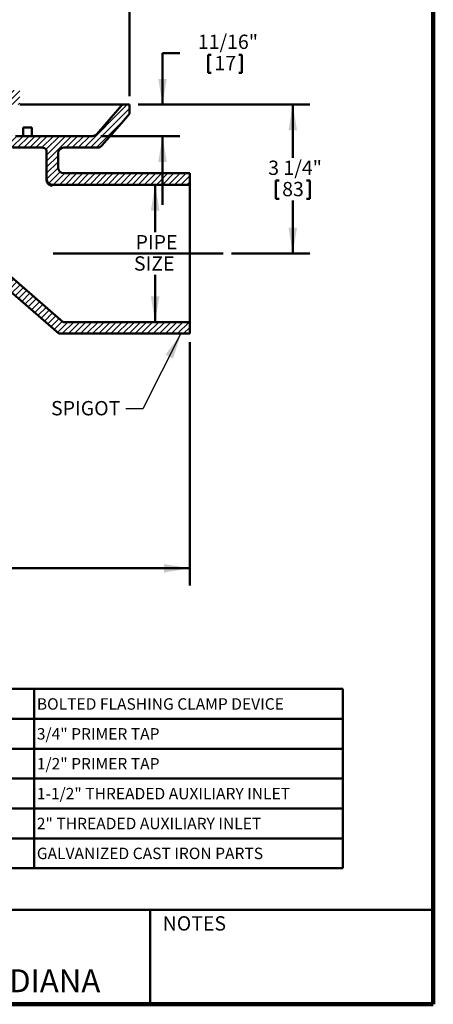
# Model space of a CAD drawing. Units: inches. Extents: x 0.1 to 8.4, y 0.1 to 10.9.
# Drawn here: x 5.4 to 8.4, y 0.1 to 7.2 of the extents above; entities that cross this region are included whole.
import ezdxf

# ---------------------------------------------------------------- set-up
doc = ezdxf.new("R2010")
doc.units = ezdxf.units.IN
doc.header["$MEASUREMENT"] = 0
doc.layers.add('WALL', color=7, linetype='Continuous', lineweight=50)
doc.styles.add('SLDTEXTSTYLE1', font='TXT', dxfattribs={"width": 0.605})
doc.styles.add('SLDTEXTSTYLE2', font='TXT', dxfattribs={"width": 0.575})
doc.dimstyles.new('SLDDIMSTYLE0', dxfattribs={"dimtxt": 0.101115, "dimasz": 0.1875, "dimexe": 0, "dimexo": 0.0625, "dimgap": 0.025279, "dimtad": 0, "dimtih": 1, "dimtoh": 1, "dimdec": 6, "dimlfac": 3, "dimrnd": 1e-09, "dimzin": 12, "dimdsep": 46, "dimlunit": 5, "dimtxsty": 'SLDTEXTSTYLE1', "dimsah": 1, "dimcen": 0.09, "dimadec": 0, "dimazin": 3, "dimtfac": 1, "dimtdec": 3, "dimtofl": 0, "dimtmove": 0, "dimatfit": 3, "dimfxl": 0, "dimfrac": 2, "dimtolj": 1, "dimtzin": 12, "dimarcsym": 0})
doc.dimstyles.new('SLDDIMSTYLE1', dxfattribs={"dimtxt": 0.101115, "dimasz": 0.1875, "dimexe": 0, "dimexo": 0.0625, "dimgap": 0.025279, "dimtad": 0, "dimtih": 1, "dimtoh": 1, "dimlfac": 3, "dimrnd": 1e-09, "dimzin": 12, "dimdsep": 46, "dimlunit": 5, "dimtxsty": 'SLDTEXTSTYLE1', "dimsah": 1, "dimcen": 0.09, "dimadec": 0, "dimazin": 3, "dimtfac": 1, "dimtdec": 3, "dimtofl": 0, "dimtmove": 0, "dimatfit": 3, "dimfxl": 0, "dimfrac": 2, "dimtolj": 1, "dimtzin": 12, "dimarcsym": 0})
doc.dimstyles.new('SLDDIMSTYLE6', dxfattribs={"dimtxt": 0.101115, "dimasz": 0.1875, "dimexe": 0, "dimexo": 0.0625, "dimgap": 0.025279, "dimtad": 0, "dimtih": 1, "dimtoh": 1, "dimdec": 6, "dimlfac": 3, "dimrnd": 1e-09, "dimzin": 12, "dimdsep": 46, "dimlunit": 5, "dimtxsty": 'SLDTEXTSTYLE1', "dimsah": 1, "dimcen": 0.09, "dimadec": 0, "dimazin": 3, "dimtfac": 1, "dimtdec": 3, "dimtmove": 0, "dimatfit": 0, "dimfxl": 0, "dimfrac": 2, "dimtolj": 1, "dimtzin": 12, "dimarcsym": 0})
doc.dimstyles.new('SLDDIMSTYLE8', dxfattribs={"dimtxt": 0.18, "dimasz": 0.1875, "dimexe": 0, "dimexo": 0.0625, "dimgap": 0, "dimtad": 0, "dimtih": 1, "dimtoh": 1, "dimdec": 0, "dimrnd": 1e-09, "dimzin": 0, "dimdsep": 46, "dimlunit": 5, "dimtxsty": 'Standard', "dimsah": 1, "dimcen": 0.09, "dimadec": 0, "dimazin": 0, "dimtfac": 0.1875, "dimtdec": 0, "dimtofl": 0, "dimtmove": 0, "dimatfit": 3, "dimfxl": 0, "dimfrac": 2, "dimtolj": 1, "dimtzin": 0, "dimarcsym": 0})

# ---------------------------------------------------------------- blocks, each defined once
blk = doc.blocks.new('SW_TABLEANNOTATION_1')
at = {"layer": 'WALL', "color": 0}
for p, q in [((0, 0), (0, -1.3053)), ((3.103, 0), (0, 0)), ((0.2466, 0), (0.2466, -1.3053)), ((0.286, 0), (0.286, -1.3053)), ((0.854, 0), (0.854, -1.3053)), ((3.103, -1.3053), (3.103, 0)), ((0, -0.2175), (3.103, -0.2175)), ((0, -0.4351), (3.103, -0.4351)), ((0, -0.6526), (3.103, -0.6526)), ((0, -0.8702), (3.103, -0.8702)), ((0, -1.0877), (3.103, -1.0877)), ((0, -1.3053), (3.103, -1.3053))]:
    blk.add_line(p, q, dxfattribs=at)
at = {"layer": 'WALL', "color": 0, "attachment_point": 1, "style": 'SLDTEXTSTYLE1'}
for s, insert, char_height in [('-C', (0.5114, -0.0676), 0.08333), ('BOLTED FLASHING CLAMP DEVICE', (0.8737, -0.0676), 0.083333), ('-49', (0.4898, -0.2851), 0.08333), ('3/4" PRIMER TAP', (0.8737, -0.2851), 0.083333), ('-50', (0.4898, -0.5026), 0.08333), ('1/2" PRIMER TAP', (0.8737, -0.5026), 0.083333), ('1-1/2" THREADED AUXILIARY INLET', (0.8737, -0.7202), 0.083333), ('-51', (0.4898, -0.7202), 0.08333), ('-52', (0.4898, -0.9377), 0.08333), ('2" THREADED AUXILIARY INLET', (0.8737, -0.9377), 0.083333), ('-92', (0.4898, -1.1553), 0.08333), ('GALVANIZED CAST IRON PARTS', (0.8737, -1.1553), 0.083333)]:
    blk.add_mtext(s, dxfattribs=dict(at, insert=insert, char_height=char_height))
blk = doc.blocks.new('_D_2')
at = {"layer": 'WALL'}
for p, q in [((6.2481, 6.6115), (7.4998, 6.6115)), ((7.3748, 6.6115), (7.3748, 6.225)), ((7.2514, 6.0582), (7.2514, 5.9263)), ((7.2514, 6.0582), (7.2745, 6.0582)), ((7.4982, 6.0582), (7.4751, 6.0582)), ((7.4982, 6.0582), (7.4982, 5.9263)), ((7.2514, 5.9263), (7.2745, 5.9263)), ((7.3748, 5.5282), (7.3748, 5.9147)), ((7.4982, 5.9263), (7.4751, 5.9263)), ((6.9297, 5.5282), (7.4998, 5.5282))]:
    blk.add_line(p, q, dxfattribs=at)
for points in [[(7.3748, 6.6115), (7.3435, 6.424), (7.406, 6.424)], [(7.3748, 5.5282), (7.406, 5.7157), (7.3435, 5.7157)]]:
    blk.add_solid(points, dxfattribs=at)
at = {"layer": 'WALL', "char_height": 0.10417, "attachment_point": 1, "style": 'SLDTEXTSTYLE1'}
for s, insert in [('3 1/4"', (7.1958, 6.2041)), ('83', (7.2976, 6.049))]:
    blk.add_mtext(s, dxfattribs=dict(at, insert=insert))
blk = doc.blocks.new('_D_3')
at = {"layer": 'WALL'}
for p, q in [((6.6246, 4.8823), (6.6246, 3.1115)), ((3.0829, 3.2365), (4.7218, 3.2365)), ((6.6246, 3.2365), (4.9857, 3.2365))]:
    blk.add_line(p, q, dxfattribs=at)
for points in [[(3.0829, 3.2365), (3.2704, 3.2052), (3.2704, 3.2677)], [(6.6246, 3.2365), (6.4371, 3.2677), (6.4371, 3.2052)]]:
    blk.add_solid(points, dxfattribs=at)
at = {"layer": 'WALL', "insert": (4.8075, 3.2932), "char_height": 0.1042, "attachment_point": 1, "style": 'SLDTEXTSTYLE1'}
blk.add_mtext('K', dxfattribs=at)
blk = doc.blocks.new('_D_9')
at = {"layer": 'WALL'}
for p, q in [((6.5512, 6.9868), (6.4262, 6.9868)), ((6.4262, 6.9868), (6.4262, 6.6115)), ((6.7579, 6.9752), (6.7579, 6.8433)), ((6.7579, 6.9752), (6.781, 6.9752)), ((7.0048, 6.9752), (6.9816, 6.9752)), ((7.0048, 6.9752), (7.0048, 6.8433)), ((6.7579, 6.8433), (6.781, 6.8433)), ((7.0048, 6.8433), (6.9816, 6.8433)), ((6.2481, 6.6115), (6.5512, 6.6115)), ((5.9775, 6.3823), (6.5512, 6.3823)), ((6.4262, 6.3823), (6.4262, 5.8823))]:
    blk.add_line(p, q, dxfattribs=at)
for points in [[(6.4262, 6.6115), (6.4574, 6.799), (6.3949, 6.799)], [(6.4262, 6.3823), (6.3949, 6.1948), (6.4574, 6.1948)]]:
    blk.add_solid(points, dxfattribs=at)
at = {"layer": 'WALL', "char_height": 0.10417, "attachment_point": 1, "style": 'SLDTEXTSTYLE1'}
for s, insert in [('11/16"', (6.6831, 7.1211)), ('17', (6.8042, 6.966))]:
    blk.add_mtext(s, dxfattribs=dict(at, insert=insert))
blk = doc.blocks.new('_D_10')
at = {"layer": 'WALL'}
for p, q in [((6.3723, 6.0282), (6.3723, 5.6833)), ((6.3723, 5.0282), (6.3723, 5.373))]:
    blk.add_line(p, q, dxfattribs=at)
for points in [[(6.3723, 6.0282), (6.3411, 5.8407), (6.4036, 5.8407)], [(6.3723, 5.0282), (6.4036, 5.2157), (6.3411, 5.2157)]]:
    blk.add_solid(points, dxfattribs=at)
at = {"layer": 'WALL', "char_height": 0.10417, "attachment_point": 1, "style": 'SLDTEXTSTYLE1'}
for s, insert in [('PIPE', (6.2298, 5.6624)), ('SIZE', (6.218, 5.5073))]:
    blk.add_mtext(s, dxfattribs=dict(at, insert=insert))
blk = doc.blocks.new('_D_11')
at = {"layer": 'WALL'}
for p, q in [((1.4371, 6.674), (1.4371, 8.5311)), ((6.1856, 6.674), (6.1856, 8.5311)), ((1.4371, 8.4061), (3.549, 8.4061)), ((6.1856, 8.4061), (4.0737, 8.4061))]:
    blk.add_line(p, q, dxfattribs=at)
for points in [[(1.4371, 8.4061), (1.6246, 8.3748), (1.6246, 8.4373)], [(6.1856, 8.4061), (5.9981, 8.4373), (5.9981, 8.3748)]]:
    blk.add_solid(points, dxfattribs=at)
at = {"layer": 'WALL', "insert": (3.5721, 8.4627), "char_height": 0.10417, "attachment_point": 1, "style": 'SLDTEXTSTYLE2'}
blk.add_mtext('14 X 10', dxfattribs=at)

msp = doc.modelspace()

# ---------------------------------------------------------------- hatches: boundary and pattern name
at = {"linetype": 'Continuous', "lineweight": 18}
h = msp.add_hatch(dxfattribs=at)
h.set_pattern_fill('ANSI31', scale=0.25, style=0)
edge = h.paths.add_edge_path(flags=0)
edge.add_line((5.16623888, 6.64274462), (5.15061388, 6.62711962))
edge.add_line((5.15061388, 6.62711962), (5.16623888, 6.61149462))
edge.add_line((5.16623888, 6.61149462), (5.23394722, 6.61149462))
edge.add_arc((5.23394722, 6.59586962), 0.015625, 0, 90, ccw=False)
edge.add_line((5.24957222, 6.59586962), (5.24957222, 6.38232795))
edge.add_arc((5.33290555, 6.38232795), 0.08333333, 180, 270)
edge.add_line((5.33290555, 6.29899462), (5.54585431, 6.29899462))
edge.add_arc((5.54585431, 6.25732795), 0.04166667, 30.267203081, 90, ccw=False)
edge.add_line((5.58184115, 6.27832934), (5.58184115, 6.06982795))
edge.add_arc((5.62350782, 6.06982795), 0.04166667, 180, 270)
edge.add_line((5.62350782, 6.02816128), (6.62457222, 6.02816128))
edge.add_line((6.62457222, 6.02816128), (6.62457222, 6.11149462))
edge.add_line((6.62457222, 6.11149462), (5.70684115, 6.11149462))
edge.add_arc((5.70684115, 6.15316128), 0.04166667, 180, 270, ccw=False)
edge.add_line((5.66517449, 6.15316128), (5.66517449, 6.25732795))
edge.add_arc((5.70684115, 6.25732795), 0.04166667, 90, 180, ccw=False)
edge.add_line((5.70684115, 6.29899462), (5.95304601, 6.29899462))
edge.add_arc((5.95304601, 6.34066128), 0.04166667, 270, 319.08561678)
edge.add_spline(control_points=[(5.98453306, 6.31337251), (6.06110667, 6.40172668), (6.1269434, 6.47769214), (6.18561388, 6.54538885)], knot_values=[0, 0, 0, 0, 1, 1, 1, 1], weights=[1, 1, 1, 1], degree=3, periodic=0)
edge.add_line((6.18561388, 6.54538885), (6.18561388, 6.61149462))
edge.add_line((6.18561388, 6.61149462), (6.14214402, 6.61149462))
edge.add_arc((6.14214402, 6.59066128), 0.02083333, 90, 139.08561678)
edge.add_spline(control_points=[(6.1264005, 6.60430567), (6.09194814, 6.56455295), (6.05749579, 6.52480023), (6.02304343, 6.48504751), (5.9975225, 6.45560029), (5.97200158, 6.42615307), (5.94648065, 6.39670584)], knot_values=[0.000918692, 0.000918692, 0.000918692, 0.000918692, 0.0129441026, 0.0129441026, 0.0129441026, 0.0218520454, 0.0218520454, 0.0218520454, 0.0218520454], weights=[1, 1, 1, 1, 1, 1, 1], degree=3, periodic=0)
edge.add_arc((5.91499361, 6.42399462), 0.04166667, 270, 319.08561678, ccw=False)
edge.add_line((5.91499361, 6.38232795), (5.35432222, 6.38232795))
edge.add_arc((5.35432222, 6.42399462), 0.04166667, 180, 270, ccw=False)
edge.add_line((5.31265555, 6.42399462), (5.31265555, 6.61149462))
edge.add_line((5.31265555, 6.61149462), (5.38565059, 6.61149462))
edge.add_line((5.38565059, 6.61149462), (5.38565059, 6.71566128))
edge.add_line((5.38565059, 6.71566128), (5.31265555, 6.71566128))
edge.add_line((5.31265555, 6.71566128), (5.31265555, 6.92399462))
edge.add_line((5.31265555, 6.92399462), (5.16623888, 6.92399462))
edge.add_line((5.16623888, 6.92399462), (5.15061388, 6.90836962))
edge.add_line((5.15061388, 6.90836962), (5.16623888, 6.89274462))
edge.add_line((5.16623888, 6.89274462), (5.15061388, 6.87711962))
edge.add_line((5.15061388, 6.87711962), (5.16623888, 6.86149462))
edge.add_line((5.16623888, 6.86149462), (5.15061388, 6.84586962))
edge.add_line((5.15061388, 6.84586962), (5.16623888, 6.83024462))
edge.add_line((5.16623888, 6.83024462), (5.15061388, 6.81461962))
edge.add_line((5.15061388, 6.81461962), (5.16623888, 6.79899462))
edge.add_line((5.16623888, 6.79899462), (5.15061388, 6.78336962))
edge.add_line((5.15061388, 6.78336962), (5.16623888, 6.76774462))
edge.add_line((5.16623888, 6.76774462), (5.15061388, 6.75211962))
edge.add_line((5.15061388, 6.75211962), (5.16623888, 6.73649462))
edge.add_line((5.16623888, 6.73649462), (5.15061388, 6.72086962))
edge.add_line((5.15061388, 6.72086962), (5.16623888, 6.70524462))
edge.add_line((5.16623888, 6.70524462), (5.15061388, 6.68961962))
edge.add_line((5.15061388, 6.68961962), (5.16623888, 6.67399462))
edge.add_line((5.16623888, 6.67399462), (5.15061388, 6.65836962))
edge.add_line((5.15061388, 6.65836962), (5.16623888, 6.64274462))
h = msp.add_hatch(dxfattribs=at)
h.set_pattern_fill('ANSI31', scale=0.25, style=0)
edge = h.paths.add_edge_path(flags=0)
edge.add_line((6.62457222, 5.02816128), (5.70177751, 5.02816128))
edge.add_line((5.70177751, 5.02816128), (5.0542438, 5.59105375))
edge.add_arc((4.99957222, 5.52816128), 0.08333333, 49, 180)
edge.add_line((4.91623888, 5.52816128), (4.91623888, 3.69482795))
edge.add_arc((4.79123888, 3.69482795), 0.125, 270, 360, ccw=False)
edge.add_line((4.79123888, 3.56982795), (2.54123888, 3.56982795))
edge.add_arc((2.54123888, 3.69482795), 0.125, 180, 270, ccw=False)
edge.add_line((2.41623888, 3.69482795), (2.41623888, 6.13232793))
edge.add_line((2.41623888, 6.13232793), (2.49957222, 6.13232793))
edge.add_line((2.49957222, 6.13232793), (2.52040556, 6.15316127))
edge.add_line((2.52040556, 6.15316127), (2.49957222, 6.1739946))
edge.add_line((2.49957222, 6.1739946), (2.52040556, 6.19482794))
edge.add_line((2.52040556, 6.19482794), (2.49957222, 6.21566126))
edge.add_line((2.49957222, 6.21566126), (2.52040556, 6.23649461))
edge.add_line((2.52040556, 6.23649461), (2.49957222, 6.25732793))
edge.add_line((2.49957222, 6.25732793), (2.52040556, 6.27816127))
edge.add_line((2.52040556, 6.27816127), (2.49957222, 6.2989946))
edge.add_line((2.49957222, 6.2989946), (2.52040556, 6.31982794))
edge.add_line((2.52040556, 6.31982794), (2.49957222, 6.34066128))
edge.add_line((2.49957222, 6.34066128), (2.41623888, 6.34066127))
edge.add_line((2.41623888, 6.34066127), (2.41623888, 6.38232795))
edge.add_line((2.41623888, 6.38232795), (2.29123888, 6.38232795))
edge.add_line((2.29123888, 6.38232795), (1.70977583, 6.38232795))
edge.add_arc((1.70977583, 6.42399462), 0.04166667, 220.91438322, 270, ccw=False)
edge.add_spline(control_points=[(1.67828878, 6.39670584), (1.64185398, 6.438746), (1.60541917, 6.48078616), (1.56898437, 6.52282632), (1.54544589, 6.54998611), (1.52190741, 6.57714589), (1.49836893, 6.60430567)], knot_values=[0.0001493269, 0.0001493269, 0.0001493269, 0.0001493269, 0.0128667005, 0.0128667005, 0.0128667005, 0.0210826804, 0.0210826804, 0.0210826804, 0.0210826804], weights=[1, 1, 1, 1, 1, 1, 1], degree=3, periodic=0)
edge.add_arc((1.48262541, 6.59066128), 0.02083333, 40.91438322, 90)
edge.add_line((1.48262541, 6.61149462), (1.43707222, 6.61149462))
edge.add_line((1.43707222, 6.61149462), (1.43707222, 6.54779269))
edge.add_spline(control_points=[(1.43707222, 6.54779269), (1.49631653, 6.47943387), (1.56282496, 6.40269337), (1.64023637, 6.31337251)], knot_values=[0, 0, 0, 0, 1, 1, 1, 1], weights=[1, 1, 1, 1], degree=3, periodic=0)
edge.add_arc((1.67172342, 6.34066128), 0.04166667, 220.91438322, 270)
edge.add_line((1.67172342, 6.29899462), (2.08290555, 6.29899462))
edge.add_arc((2.08290555, 6.25732795), 0.04166667, 0, 90, ccw=False)
edge.add_line((2.12457222, 6.25732795), (2.12457222, 5.36149462))
edge.add_arc((2.16623888, 5.36149462), 0.04166667, 180, 270)
edge.add_line((2.16623888, 5.31982795), (2.33290555, 5.31982795))
edge.add_line((2.33290555, 5.31982795), (2.33290555, 3.69482795))
edge.add_arc((2.54123888, 3.69482795), 0.20833333, 180, 270)
edge.add_line((2.54123888, 3.48649462), (4.79123888, 3.48649462))
edge.add_arc((4.79123888, 3.69482795), 0.20833333, 270, 360)
edge.add_line((4.99957222, 3.69482795), (4.99957222, 5.43673213))
edge.add_arc((5.04123888, 5.43673213), 0.04166667, 49, 180, ccw=False)
edge.add_line((5.06857468, 5.46817836), (5.67062045, 4.94482795))
edge.add_line((5.67062045, 4.94482795), (6.62457222, 4.94482795))
edge.add_line((6.62457222, 4.94482795), (6.62457222, 5.02816128))

# ---------------------------------------------------------------- linework, layer by layer
at = {"color": 7, "linetype": 'Continuous', "lineweight": 100}
for q in [(8.3984375, 10.9375), (0.3984375, 0.0625)]:
    msp.add_line((8.3984375, 0.0625), q, dxfattribs=at)
at = {"color": 7, "linetype": 'Continuous', "lineweight": 50}
for p, q in [((6.14214401, 6.61149468), (6.18561394, 6.61149468)), ((6.18561394, 6.54538887), (6.18561394, 6.61149468)), ((5.9149936, 6.38232793), (5.35432216, 6.38232793)), ((5.4123172, 6.44482793), (5.4123172, 6.38232793)), ((5.4123172, 6.44482793), (5.47481721, 6.44482793)), ((5.47481721, 6.44482793), (5.47481721, 6.38232793)), ((5.54585429, 6.29899465), (5.33290555, 6.29899465)), ((5.58184118, 6.27832936), (5.58184118, 6.06982799)), ((5.66517446, 6.25732791), (5.66517446, 6.15316127)), ((5.95304593, 6.29899465), (5.7068412, 6.29899465)), ((6.62457204, 6.11149463), (5.7068412, 6.11149463)), ((6.62457204, 6.02816125), (6.62457204, 6.11149463)), ((5.58184118, 6.06277282), (5.58184118, 6.06982799)), ((5.58185077, 6.06187669), (5.58184118, 6.06277282)), ((6.62457204, 6.02816125), (5.62350772, 6.02816125)), ((6.62457204, 5.02816129), (6.62457204, 6.02816125)), ((5.70177754, 5.02816129), (5.05424387, 5.59105378)), ((5.67062042, 4.94482794), (5.0685746, 5.46817835)), ((5.70177754, 5.02816129), (6.62457204, 5.02816129)), ((6.62457204, 4.94482794), (6.62457204, 5.02816129)), ((5.67062042, 4.94482794), (6.62457204, 4.94482794)), ((0.3984375, 0.75), (8.3984375, 0.75)), ((6.3359375, 0.0625), (6.3359375, 0.75))]:
    msp.add_line(p, q, dxfattribs=at)
at = {"color": 7, "linetype": 'Continuous', "lineweight": 50, "flags": 128}
for points in [[(5.94648062, 6.39670579), (6.02304345, 6.48504757), (6.1264004, 6.60430575)], [(5.98453314, 6.31337251), (6.05645725, 6.396362), (6.12634135, 6.47699743), (6.18561394, 6.54538887)]]:
    msp.add_lwpolyline(points, dxfattribs=at)
at = {"color": 7, "linetype": 'Continuous', "lineweight": 50}
for centre, radius, start, end in [((6.14214402, 6.59066128), 0.02083333, 90, 139.08561678), ((5.91499361, 6.42399462), 0.04166667, 270, 319.08561678), ((5.95304601, 6.34066128), 0.04166667, 270, 319.08561678), ((5.54585431, 6.25732795), 0.04166667, 30.267203081, 90), ((5.70684115, 6.25732795), 0.04166667, 90, 180), ((5.70684115, 6.15316128), 0.04166667, 180, 270), ((5.62350782, 6.06982795), 0.04166667, 180, 270)]:
    msp.add_arc(centre, radius, start, end, dxfattribs=at)
for points, knots in [([(5.3858123, 6.61149468), (5.38698498, 6.61149468), (5.39865247, 6.61149468), (5.42047755, 6.61149468), (5.45122869, 6.61149468), (5.48205182, 6.61149468), (5.51294643, 6.61149468), (5.5438514, 6.61149468), (5.57422786, 6.61149468), (5.60354989, 6.61149468), (5.63182758, 6.61149468), (5.65907802, 6.61149468), (5.68576216, 6.61149468), (5.7118558, 6.61149468), (5.73734022, 6.61149468), (5.76220116, 6.61149468), (5.78641685, 6.61149468), (5.81036926, 6.61149468), (5.83400025, 6.61149468), (5.85725174, 6.61149468), (5.87970926, 6.61149468), (5.90098998, 6.61149468), (5.9211234, 6.61149468), (5.94014622, 6.61149468), (5.9583892, 6.61149468), (5.97583494, 6.61149468), (5.9924697, 6.61149468), (6.00828574, 6.61149468), (6.02326934, 6.61149468), (6.03764934, 6.61149468), (6.0513615, 6.61149468), (6.06434539, 6.61149468), (6.076362, 6.61149468), (6.08747929, 6.61149468), (6.09766039, 6.61149468), (6.10687574, 6.61149468), (6.11504478, 6.61149468), (6.12215665, 6.61149468), (6.12824963, 6.61149468), (6.13328423, 6.61149468), (6.13724064, 6.61149468), (6.14005127, 6.61149468), (6.14181579, 6.61149468), (6.14203463, 6.61149468), (6.14214401, 6.61149468)], [0, 0, 0, 0, 0.0026263799, 0.0261309812, 0.0496356735, 0.0731312767, 0.0978368993, 0.1225529031, 0.147269074, 0.171974598, 0.1954515878, 0.2189375158, 0.2424234215, 0.265900367, 0.289377297, 0.3128632919, 0.3363492717, 0.3598261781, 0.3845126113, 0.4092095016, 0.433906353, 0.4585927611, 0.4820471828, 0.5055104797, 0.5289738581, 0.552428235, 0.5758825922, 0.5993459559, 0.6228093193, 0.6462637322, 0.6709257584, 0.6955982189, 0.7202707269, 0.7449327737, 0.7701383879, 0.795360737, 0.8205886836, 0.8458109998, 0.871016646, 0.8968013591, 0.922604012, 0.9484126199, 0.9742152666, 1, 1, 1, 1]), ([(5.58185077, 6.06187669), (5.58201121, 6.05960441), (5.58233676, 6.0549939), (5.58429331, 6.04831885), (5.58729604, 6.04198144), (5.59131339, 6.03627431), (5.59627514, 6.03125551), (5.60196424, 6.02715411), (5.60831875, 6.02401499), (5.61410898, 6.02226752), (5.61909551, 6.02145396), (5.62189865, 6.02126192), (5.62337325, 6.02124186), (5.62350772, 6.02124003)], [0, 0, 0, 0, 0.1070324817, 0.2171707162, 0.3242015443, 0.4343323308, 0.541460639, 0.6516828332, 0.7590336263, 0.8694838044, 0.9313267268, 0.9937374315, 1, 1, 1, 1])]:
    msp.add_open_spline(points, degree=3, knots=knots, dxfattribs=at)
at = {"layer": 'WALL'}
msp.add_line((6.86720044, 5.52816128), (5.62907341, 5.52816128), dxfattribs=at)

# ---------------------------------------------------------------- block references
msp.add_blockref('SW_TABLEANNOTATION_1', (4.63688268, 2.35803753), dxfattribs=at)

# ---------------------------------------------------------------- texts
at = {"color": 7, "linetype": 'Continuous', "lineweight": 0, "attachment_point": 2, "style": 'SLDTEXTSTYLE1'}
for s, insert, char_height in [('NOTES', (6.65800757, 0.70374066), 0.104166667), ('MICHIGAN CITY, INDIANA', (4.66492553, 0.31703368), 0.1666666667)]:
    msp.add_mtext(s, dxfattribs=dict(at, insert=insert, char_height=char_height))
at = {"layer": 'WALL', "insert": (5.61411097, 4.45391056), "char_height": 0.104166667, "attachment_point": 1, "style": 'SLDTEXTSTYLE1'}
msp.add_mtext('SPIGOT', dxfattribs=at)

# ---------------------------------------------------------------- dimensions: what is measured, and where the dimension line sits
at = {"layer": 'WALL'}
for base, p1, p2, text, picture, middle in [((6.18561388, 8.40608899), (1.43707222, 6.61149462), (6.18561388, 6.61149462), '14 X 10', '_D_11', (3.81134305, 8.40608899)), ((6.62457222, 3.23649462), (3.08290555, 3.18441495), (6.62457222, 4.94482795), 'K', '_D_3', (4.85373888, 3.23649462))]:
    dim = msp.add_linear_dim(base=base, p1=p1, p2=p2, text=text, dimstyle='SLDDIMSTYLE1', dxfattribs=at)
    dim.commit()
    dim.dimension.update_dxf_attribs({"geometry": picture, "text_midpoint": middle, "dimtype": 160})
for base, p1, p2, dimstyle, picture, middle in [((6.4261771, 6.61149462), (5.91499361, 6.38232795), (6.18561388, 6.61149462), 'SLDDIMSTYLE6', '_D_9', (6.4261771, 6.9868233)), ((7.37479357, 5.52816128), (6.18561388, 6.61149462), (6.86720044, 5.52816128), 'SLDDIMSTYLE0', '_D_2', (7.37479357, 6.06982795))]:
    dim = msp.add_linear_dim(base=base, p1=p1, p2=p2, angle=90, dimstyle=dimstyle, dxfattribs=at)
    dim.commit()
    dim.dimension.update_dxf_attribs({"geometry": picture, "text_midpoint": middle, "dimtype": 160})
dim = msp.add_linear_dim(base=(6.3723255, 5.02816128), p1=(6.62457222, 6.02816128), p2=(6.62457222, 5.02816128), angle=90, text='PIPE\\PSIZE', dimstyle='SLDDIMSTYLE1', dxfattribs=at)
dim.commit()
dim.dimension.update_dxf_attribs({"geometry": '_D_10', "text_midpoint": (6.3723255, 5.52816128), "dimtype": 160})

# ---------------------------------------------------------------- leaders
msp.add_leader([(6.560124, 4.94482795), (6.28303065, 4.39738379), (6.15803065, 4.39738379)], dimstyle='SLDDIMSTYLE8', dxfattribs=at)

doc.saveas('drawing.dxf')
